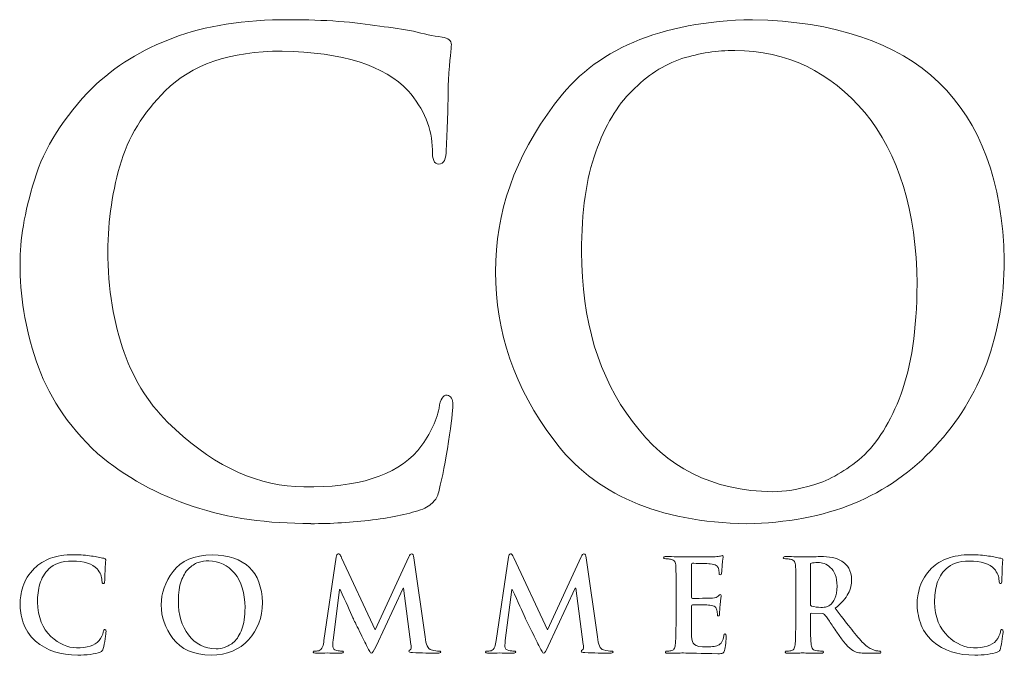
# Model space of a CAD drawing. Units: inches. Extents: x 0.3 to 8.2, y 0 to 11.
# Drawn here: x 1.4 to 2, y 10.3 to 10.7 of the extents above; entities that cross this region are included whole.
import ezdxf

# ---------------------------------------------------------------- set-up
doc = ezdxf.new("R2010")
doc.units = ezdxf.units.IN
doc.header["$MEASUREMENT"] = 0
doc.layers.add('LOGO', color=7, linetype='Continuous')

# ---------------------------------------------------------------- blocks, each defined once
blk = doc.blocks.new('block 235')
at = {"layer": 'LOGO', "color": 175, "lineweight": 18, "true_color": 0x3953a4}
blk.add_open_spline([(1.66826, 10.43416), (1.66561, 10.43444), (1.66392, 10.43164), (1.66311, 10.42582), (1.66126, 10.41683), (1.65669, 10.40769), (1.64932, 10.3983), (1.63463, 10.38187), (1.61, 10.37406), (1.57548, 10.37488), (1.54672, 10.37488), (1.51897, 10.38724), (1.49218, 10.41195), (1.46422, 10.43669), (1.44964, 10.47383), (1.44846, 10.5234), (1.44819, 10.54405), (1.45075, 10.56382), (1.45613, 10.58268), (1.46149, 10.60132), (1.47136, 10.61754), (1.48566, 10.63139), (1.50231, 10.64838), (1.52756, 10.65701), (1.56139, 10.65725), (1.60063, 10.65645), (1.62784, 10.64785), (1.64306, 10.63143), (1.6533, 10.61978), (1.65854, 10.60702), (1.6588, 10.5932), (1.65852, 10.58708), (1.65992, 10.58403), (1.66298, 10.58403), (1.66616, 10.58403), (1.66775, 10.58721), (1.66775, 10.59357), (1.66842, 10.60574), (1.66886, 10.62068), (1.66913, 10.63842), (1.67019, 10.65183), (1.67086, 10.65944), (1.67111, 10.66137), (1.67111, 10.66406), (1.66907, 10.66567), (1.665, 10.66625), (1.65909, 10.66714), (1.65292, 10.66843), (1.6465, 10.67008), (1.63979, 10.67144), (1.6325, 10.67255), (1.62462, 10.67332), (1.60846, 10.67617), (1.58895, 10.67759), (1.5661, 10.67759), (1.53655, 10.67759), (1.51152, 10.67368), (1.49103, 10.66584), (1.47042, 10.65817), (1.45294, 10.64743), (1.43862, 10.63367), (1.41983, 10.61467), (1.40723, 10.59468), (1.40079, 10.57367), (1.39436, 10.5525), (1.39127, 10.53446), (1.39153, 10.51953), (1.39127, 10.4992), (1.39474, 10.47817), (1.40198, 10.45647), (1.40894, 10.43494), (1.42215, 10.41489), (1.4416, 10.39647), (1.47837, 10.36568), (1.52446, 10.35057), (1.57989, 10.3511), (1.57989, 10.3511), (1.57989, 10.35089), (1.57989, 10.35089), (1.59329, 10.35089), (1.60665, 10.35172), (1.61994, 10.35331), (1.63334, 10.3551), (1.64426, 10.35747), (1.65267, 10.36043), (1.6561, 10.36193), (1.65846, 10.36363), (1.65976, 10.36552), (1.66148, 10.36713), (1.66259, 10.36951), (1.66311, 10.37263), (1.66522, 10.38088), (1.66728, 10.39136), (1.66926, 10.40411), (1.6711, 10.41628), (1.67203, 10.4242), (1.67203, 10.42786), (1.67203, 10.43177), (1.67076, 10.43389), (1.66826, 10.43416)], degree=3, knots=[0, 0, 0, 0, 1, 1, 1, 2, 2, 2, 3, 3, 3, 4, 4, 4, 5, 5, 5, 6, 6, 6, 7, 7, 7, 8, 8, 8, 9, 9, 9, 10, 10, 10, 11, 11, 11, 12, 12, 12, 13, 13, 13, 14, 14, 14, 15, 15, 15, 16, 16, 16, 17, 17, 17, 18, 18, 18, 19, 19, 19, 20, 20, 20, 21, 21, 21, 22, 22, 22, 23, 23, 23, 24, 24, 24, 25, 25, 25, 26, 26, 26, 27, 27, 27, 28, 28, 28, 29, 29, 29, 30, 30, 30, 31, 31, 31, 32, 32, 32, 33, 33, 33, 33], dxfattribs=at)
blk = doc.blocks.new('block 236')
at = {"layer": 'LOGO', "color": 175, "lineweight": 18, "true_color": 0x3953a4}
blk.add_open_spline([(1.86629, 10.67759), (1.80636, 10.6765), (1.7636, 10.65827), (1.73799, 10.62285), (1.71222, 10.58855), (1.69947, 10.55234), (1.69976, 10.51426), (1.69947, 10.47532), (1.71209, 10.4389), (1.73761, 10.40499), (1.7635, 10.37001), (1.80511, 10.35197), (1.86243, 10.35089), (1.91431, 10.35172), (1.955, 10.36836), (1.98457, 10.40093), (2.01424, 10.43281), (2.02921, 10.47306), (2.02947, 10.52175), (2.02724, 10.62335), (1.97284, 10.6753), (1.86629, 10.67759)], degree=3, knots=[0, 0, 0, 0, 1, 1, 1, 2, 2, 2, 3, 3, 3, 4, 4, 4, 5, 5, 5, 6, 6, 6, 7, 7, 7, 7], dxfattribs=at)
blk = doc.blocks.new('block 237')
at = {"layer": 'LOGO', "color": 175, "lineweight": 18, "true_color": 0x3953a4}
blk.add_open_spline([(1.96252, 10.43499), (1.95581, 10.41691), (1.94733, 10.40325), (1.9371, 10.39402), (1.92687, 10.38519), (1.91648, 10.37919), (1.90598, 10.3761), (1.89573, 10.37311), (1.88687, 10.37163), (1.87937, 10.37163), (1.84037, 10.37215), (1.81009, 10.38731), (1.78855, 10.41705), (1.76648, 10.44599), (1.75546, 10.48266), (1.75546, 10.52708), (1.75546, 10.55328), (1.75854, 10.57489), (1.7647, 10.59187), (1.77062, 10.60884), (1.77844, 10.62202), (1.78815, 10.63139), (1.79788, 10.64143), (1.80865, 10.64843), (1.82046, 10.65237), (1.83203, 10.65591), (1.84346, 10.65769), (1.85475, 10.65769), (1.88863, 10.65739), (1.91673, 10.64396), (1.93906, 10.61736), (1.96112, 10.59059), (1.97243, 10.55357), (1.97296, 10.50629), (1.97269, 10.47653), (1.96921, 10.45276), (1.96252, 10.43499)], degree=3, knots=[0, 0, 0, 0, 1, 1, 1, 2, 2, 2, 3, 3, 3, 4, 4, 4, 5, 5, 5, 6, 6, 6, 7, 7, 7, 8, 8, 8, 9, 9, 9, 10, 10, 10, 11, 11, 11, 12, 12, 12, 12], dxfattribs=at)
blk = doc.blocks.new('block 247')
at = {"layer": 'LOGO', "color": 175, "lineweight": 18, "true_color": 0x3953a4}
blk.add_open_spline([(1.44547, 10.28064), (1.44511, 10.27883), (1.44419, 10.277), (1.44273, 10.27514), (1.43982, 10.27188), (1.43491, 10.27033), (1.42806, 10.27048), (1.42235, 10.27048), (1.41684, 10.27295), (1.41152, 10.27788), (1.40594, 10.28281), (1.40308, 10.29018), (1.40283, 10.30008), (1.40279, 10.30418), (1.40328, 10.30811), (1.40435, 10.31188), (1.40542, 10.31558), (1.40737, 10.31879), (1.41021, 10.32158), (1.41353, 10.32495), (1.41853, 10.32667), (1.42527, 10.32672), (1.43306, 10.32655), (1.43847, 10.32484), (1.44147, 10.32159), (1.44352, 10.31925), (1.44456, 10.31672), (1.44461, 10.31395), (1.44456, 10.31275), (1.44483, 10.31213), (1.44545, 10.31213), (1.44608, 10.31213), (1.44638, 10.31277), (1.44638, 10.31402), (1.44653, 10.31646), (1.44661, 10.31946), (1.44667, 10.32294), (1.44687, 10.32564), (1.447, 10.32717), (1.44707, 10.32754), (1.44707, 10.32807), (1.44666, 10.3284), (1.44584, 10.3285), (1.44467, 10.32869), (1.44344, 10.32896), (1.44217, 10.32928), (1.44084, 10.32954), (1.43939, 10.32977), (1.43781, 10.32992), (1.43461, 10.33049), (1.43075, 10.33077), (1.4262, 10.33077), (1.42031, 10.33077), (1.41535, 10.33), (1.41129, 10.32846), (1.40718, 10.3269), (1.40373, 10.32477), (1.40087, 10.32202), (1.39714, 10.31825), (1.39463, 10.31426), (1.39335, 10.31006), (1.39208, 10.30585), (1.39146, 10.30225), (1.39152, 10.2993), (1.39146, 10.29525), (1.39216, 10.29105), (1.39359, 10.28673), (1.39498, 10.28244), (1.39759, 10.27844), (1.40146, 10.27479), (1.40877, 10.26865), (1.41792, 10.26565), (1.42893, 10.26576), (1.4316, 10.26571), (1.43426, 10.26588), (1.43689, 10.26619), (1.43955, 10.26653), (1.44173, 10.26701), (1.4434, 10.2676), (1.44409, 10.26791), (1.44455, 10.26824), (1.44482, 10.26862), (1.44513, 10.26894), (1.44537, 10.26942), (1.44547, 10.27004), (1.4459, 10.27168), (1.44629, 10.27377), (1.44669, 10.2763), (1.44705, 10.27874), (1.44723, 10.28031), (1.44723, 10.28102), (1.44723, 10.28184), (1.44699, 10.28223), (1.4465, 10.2823), (1.44598, 10.28234), (1.44564, 10.28181), (1.44547, 10.28064)], degree=3, knots=[0, 0, 0, 0, 1, 1, 1, 2, 2, 2, 3, 3, 3, 4, 4, 4, 5, 5, 5, 6, 6, 6, 7, 7, 7, 8, 8, 8, 9, 9, 9, 10, 10, 10, 11, 11, 11, 12, 12, 12, 13, 13, 13, 14, 14, 14, 15, 15, 15, 16, 16, 16, 17, 17, 17, 18, 18, 18, 19, 19, 19, 20, 20, 20, 21, 21, 21, 22, 22, 22, 23, 23, 23, 24, 24, 24, 25, 25, 25, 26, 26, 26, 27, 27, 27, 28, 28, 28, 29, 29, 29, 30, 30, 30, 31, 31, 31, 32, 32, 32, 32], dxfattribs=at)
blk = doc.blocks.new('block 248')
at = {"layer": 'LOGO', "color": 175, "lineweight": 18, "true_color": 0x3953a4}
blk.add_open_spline([(1.51613, 10.33077), (1.50422, 10.33055), (1.49574, 10.32693), (1.49064, 10.31988), (1.48551, 10.31302), (1.48298, 10.30583), (1.48305, 10.29823), (1.48298, 10.2905), (1.48549, 10.28325), (1.49055, 10.27647), (1.49572, 10.26953), (1.50397, 10.26593), (1.51536, 10.26571), (1.52566, 10.26588), (1.53376, 10.26921), (1.53962, 10.27567), (1.54551, 10.28201), (1.5485, 10.29006), (1.54855, 10.29973), (1.54809, 10.31996), (1.53729, 10.3303), (1.51613, 10.33077)], degree=3, knots=[0, 0, 0, 0, 1, 1, 1, 2, 2, 2, 3, 3, 3, 4, 4, 4, 5, 5, 5, 6, 6, 6, 7, 7, 7, 7], dxfattribs=at)
blk = doc.blocks.new('block 249')
at = {"layer": 'LOGO', "color": 175, "lineweight": 18, "true_color": 0x3953a4}
blk.add_open_spline([(1.53525, 10.28244), (1.5339, 10.27888), (1.53224, 10.27613), (1.53019, 10.2743), (1.52816, 10.27255), (1.52611, 10.27135), (1.52401, 10.27073), (1.52197, 10.27012), (1.52021, 10.26984), (1.51872, 10.26984), (1.51098, 10.26994), (1.50496, 10.27296), (1.50068, 10.27888), (1.4963, 10.28464), (1.4941, 10.29194), (1.4941, 10.30078), (1.4941, 10.30604), (1.49471, 10.31031), (1.49595, 10.31371), (1.49713, 10.31707), (1.49867, 10.31971), (1.5006, 10.32158), (1.50254, 10.32358), (1.50468, 10.32496), (1.50701, 10.32576), (1.50932, 10.32646), (1.51158, 10.32681), (1.51384, 10.32681), (1.52056, 10.32677), (1.52615, 10.32407), (1.53058, 10.31877), (1.53496, 10.31342), (1.53722, 10.30607), (1.53732, 10.29666), (1.53726, 10.29072), (1.53658, 10.286), (1.53525, 10.28244)], degree=3, knots=[0, 0, 0, 0, 1, 1, 1, 2, 2, 2, 3, 3, 3, 4, 4, 4, 5, 5, 5, 6, 6, 6, 7, 7, 7, 8, 8, 8, 9, 9, 9, 10, 10, 10, 11, 11, 11, 12, 12, 12, 12], dxfattribs=at)
blk = doc.blocks.new('block 250')
at = {"layer": 'LOGO', "color": 175, "lineweight": 18, "true_color": 0x3953a4}
blk.add_open_spline([(1.65799, 10.26914), (1.65588, 10.26971), (1.65458, 10.2725), (1.65407, 10.27753), (1.65407, 10.27753), (1.6468, 10.32883), (1.6468, 10.32883), (1.64659, 10.33052), (1.6461, 10.33137), (1.64534, 10.33137), (1.64469, 10.33137), (1.64411, 10.33072), (1.64358, 10.3294), (1.64358, 10.3294), (1.62177, 10.28205), (1.62177, 10.28205), (1.62177, 10.28205), (1.59989, 10.32883), (1.59989, 10.32883), (1.5994, 10.32988), (1.599, 10.3306), (1.59869, 10.33097), (1.59837, 10.33123), (1.59804, 10.33137), (1.5977, 10.33137), (1.59707, 10.33137), (1.59662, 10.33065), (1.59638, 10.32922), (1.59638, 10.32922), (1.58842, 10.27513), (1.58842, 10.27513), (1.58832, 10.27363), (1.58803, 10.27225), (1.58753, 10.27106), (1.58701, 10.26974), (1.58621, 10.26891), (1.58516, 10.26858), (1.58408, 10.26835), (1.58327, 10.26829), (1.58273, 10.26834), (1.5819, 10.26834), (1.58148, 10.26817), (1.58148, 10.26774), (1.58153, 10.26717), (1.582, 10.26688), (1.58292, 10.26688), (1.58605, 10.267), (1.58868, 10.26706), (1.5908, 10.26712), (1.59268, 10.26706), (1.59549, 10.267), (1.5992, 10.26688), (1.60044, 10.26688), (1.60108, 10.26717), (1.60114, 10.26774), (1.60108, 10.26817), (1.60069, 10.26835), (1.59994, 10.26835), (1.59915, 10.26835), (1.59802, 10.26847), (1.59659, 10.26873), (1.59502, 10.26901), (1.59423, 10.26989), (1.59416, 10.27138), (1.59416, 10.2726), (1.59425, 10.27393), (1.59439, 10.2753), (1.59439, 10.2753), (1.59858, 10.30831), (1.59858, 10.30831), (1.59858, 10.30831), (1.59889, 10.30831), (1.59889, 10.30831), (1.60277, 10.3), (1.60554, 10.29384), (1.60723, 10.28988), (1.60795, 10.28837), (1.6094, 10.28542), (1.61158, 10.28112), (1.61371, 10.27676), (1.61535, 10.27342), (1.61648, 10.27108), (1.6171, 10.26988), (1.61767, 10.26888), (1.61817, 10.26817), (1.61859, 10.26735), (1.61894, 10.26696), (1.61926, 10.26696), (1.6197, 10.26681), (1.62071, 10.26835), (1.62226, 10.2716), (1.62226, 10.2716), (1.63974, 10.30922), (1.63974, 10.30922), (1.63974, 10.30922), (1.64006, 10.30922), (1.64006, 10.30922), (1.64006, 10.30922), (1.64486, 10.27271), (1.64486, 10.27271), (1.64503, 10.27154), (1.64508, 10.27071), (1.64503, 10.27017), (1.64493, 10.2696), (1.64472, 10.26925), (1.64444, 10.26914), (1.64387, 10.26893), (1.64358, 10.26864), (1.64358, 10.26826), (1.64349, 10.26781), (1.64425, 10.2675), (1.6459, 10.26735), (1.65194, 10.26709), (1.65738, 10.26691), (1.66219, 10.26688), (1.66275, 10.26688), (1.66326, 10.26696), (1.66369, 10.26712), (1.66407, 10.26726), (1.66425, 10.26748), (1.66425, 10.26774), (1.6642, 10.26817), (1.66378, 10.26834), (1.66297, 10.26834), (1.66195, 10.26829), (1.66029, 10.26855), (1.65799, 10.26914)], degree=3, knots=[0, 0, 0, 0, 1, 1, 1, 2, 2, 2, 3, 3, 3, 4, 4, 4, 5, 5, 5, 6, 6, 6, 7, 7, 7, 8, 8, 8, 9, 9, 9, 10, 10, 10, 11, 11, 11, 12, 12, 12, 13, 13, 13, 14, 14, 14, 15, 15, 15, 16, 16, 16, 17, 17, 17, 18, 18, 18, 19, 19, 19, 20, 20, 20, 21, 21, 21, 22, 22, 22, 23, 23, 23, 24, 24, 24, 25, 25, 25, 26, 26, 26, 27, 27, 27, 28, 28, 28, 29, 29, 29, 30, 30, 30, 31, 31, 31, 32, 32, 32, 33, 33, 33, 34, 34, 34, 35, 35, 35, 36, 36, 36, 37, 37, 37, 38, 38, 38, 39, 39, 39, 40, 40, 40, 41, 41, 41, 42, 42, 42, 42], dxfattribs=at)
blk = doc.blocks.new('block 251')
at = {"layer": 'LOGO', "color": 175, "lineweight": 18, "true_color": 0x3953a4}
blk.add_open_spline([(1.76963, 10.26914), (1.76754, 10.26971), (1.76622, 10.2725), (1.76571, 10.27753), (1.76571, 10.27753), (1.75844, 10.32883), (1.75844, 10.32883), (1.75823, 10.33052), (1.75776, 10.33137), (1.75698, 10.33137), (1.75633, 10.33137), (1.75575, 10.33072), (1.75524, 10.3294), (1.75524, 10.3294), (1.73342, 10.28205), (1.73342, 10.28205), (1.73342, 10.28205), (1.71155, 10.32883), (1.71155, 10.32883), (1.71105, 10.32988), (1.71064, 10.3306), (1.71033, 10.33097), (1.71001, 10.33123), (1.7097, 10.33137), (1.70936, 10.33137), (1.70873, 10.33137), (1.70828, 10.33065), (1.70802, 10.32922), (1.70802, 10.32922), (1.70008, 10.27513), (1.70008, 10.27513), (1.69998, 10.27363), (1.69966, 10.27225), (1.69917, 10.27106), (1.69865, 10.26974), (1.69786, 10.26891), (1.6968, 10.26858), (1.69572, 10.26835), (1.69493, 10.26829), (1.69437, 10.26834), (1.69354, 10.26834), (1.69312, 10.26817), (1.69312, 10.26774), (1.69318, 10.26717), (1.69366, 10.26688), (1.69458, 10.26688), (1.6977, 10.267), (1.70032, 10.26706), (1.70245, 10.26712), (1.70434, 10.26706), (1.70713, 10.267), (1.71087, 10.26688), (1.71209, 10.26688), (1.71274, 10.26717), (1.71278, 10.26774), (1.71274, 10.26817), (1.71235, 10.26835), (1.7116, 10.26835), (1.7108, 10.26835), (1.70966, 10.26847), (1.70825, 10.26873), (1.70667, 10.26901), (1.70587, 10.26989), (1.70581, 10.27138), (1.70581, 10.2726), (1.70589, 10.27393), (1.70604, 10.2753), (1.70604, 10.2753), (1.71024, 10.30831), (1.71024, 10.30831), (1.71024, 10.30831), (1.71054, 10.30831), (1.71054, 10.30831), (1.7144, 10.3), (1.71719, 10.29384), (1.71887, 10.28988), (1.71959, 10.28837), (1.72104, 10.28542), (1.72323, 10.28112), (1.72536, 10.27676), (1.72701, 10.27342), (1.72812, 10.27108), (1.72876, 10.26988), (1.72931, 10.26888), (1.72983, 10.26817), (1.73023, 10.26735), (1.7306, 10.26696), (1.73091, 10.26696), (1.73134, 10.26681), (1.73235, 10.26835), (1.7339, 10.2716), (1.7339, 10.2716), (1.75139, 10.30922), (1.75139, 10.30922), (1.75139, 10.30922), (1.75171, 10.30922), (1.75171, 10.30922), (1.75171, 10.30922), (1.75652, 10.27271), (1.75652, 10.27271), (1.75668, 10.27154), (1.75673, 10.27071), (1.75668, 10.27017), (1.75657, 10.2696), (1.75638, 10.26925), (1.75609, 10.26914), (1.75551, 10.26893), (1.75524, 10.26864), (1.75524, 10.26826), (1.75512, 10.26781), (1.75589, 10.2675), (1.75753, 10.26735), (1.7636, 10.26709), (1.76902, 10.26691), (1.77383, 10.26688), (1.7744, 10.26688), (1.77492, 10.26696), (1.77535, 10.26712), (1.77571, 10.26726), (1.77589, 10.26748), (1.77589, 10.26774), (1.77584, 10.26817), (1.77543, 10.26834), (1.77462, 10.26834), (1.7736, 10.26829), (1.77194, 10.26855), (1.76963, 10.26914)], degree=3, knots=[0, 0, 0, 0, 1, 1, 1, 2, 2, 2, 3, 3, 3, 4, 4, 4, 5, 5, 5, 6, 6, 6, 7, 7, 7, 8, 8, 8, 9, 9, 9, 10, 10, 10, 11, 11, 11, 12, 12, 12, 13, 13, 13, 14, 14, 14, 15, 15, 15, 16, 16, 16, 17, 17, 17, 18, 18, 18, 19, 19, 19, 20, 20, 20, 21, 21, 21, 22, 22, 22, 23, 23, 23, 24, 24, 24, 25, 25, 25, 26, 26, 26, 27, 27, 27, 28, 28, 28, 29, 29, 29, 30, 30, 30, 31, 31, 31, 32, 32, 32, 33, 33, 33, 34, 34, 34, 35, 35, 35, 36, 36, 36, 37, 37, 37, 38, 38, 38, 39, 39, 39, 40, 40, 40, 41, 41, 41, 42, 42, 42, 42], dxfattribs=at)
blk = doc.blocks.new('block 252')
at = {"layer": 'LOGO', "color": 175, "lineweight": 18, "true_color": 0x3953a4}
blk.add_open_spline([(1.84796, 10.27923), (1.8478, 10.27908), (1.84771, 10.27874), (1.84764, 10.27823), (1.84724, 10.275), (1.84602, 10.27295), (1.84403, 10.27212), (1.84296, 10.2716), (1.8417, 10.27129), (1.84025, 10.27125), (1.83886, 10.27114), (1.83761, 10.27108), (1.83648, 10.27108), (1.83248, 10.27105), (1.82986, 10.27152), (1.82865, 10.2725), (1.82742, 10.27345), (1.82679, 10.2753), (1.82679, 10.27806), (1.82674, 10.28218), (1.82674, 10.28647), (1.82679, 10.29095), (1.82679, 10.29095), (1.82679, 10.29751), (1.82679, 10.29751), (1.82674, 10.29806), (1.8269, 10.29832), (1.82726, 10.29832), (1.82726, 10.29832), (1.83323, 10.29832), (1.83323, 10.29832), (1.83589, 10.29827), (1.83769, 10.29819), (1.83867, 10.29808), (1.84015, 10.29791), (1.84125, 10.29755), (1.84195, 10.297), (1.84258, 10.29642), (1.84299, 10.29569), (1.84317, 10.29484), (1.84338, 10.29373), (1.84349, 10.29276), (1.84349, 10.29184), (1.84343, 10.29136), (1.84367, 10.2911), (1.84418, 10.2911), (1.84458, 10.2911), (1.8448, 10.29131), (1.84485, 10.29169), (1.84491, 10.292), (1.84494, 10.29231), (1.84494, 10.2927), (1.84494, 10.29401), (1.84503, 10.29587), (1.84526, 10.29823), (1.84563, 10.3021), (1.84586, 10.30412), (1.84591, 10.30429), (1.84591, 10.30473), (1.84572, 10.30497), (1.84536, 10.30497), (1.84503, 10.30497), (1.8446, 10.3046), (1.84408, 10.30388), (1.84338, 10.30317), (1.84211, 10.30273), (1.84023, 10.30261), (1.83905, 10.30258), (1.83692, 10.30254), (1.83385, 10.30254), (1.83074, 10.30247), (1.82857, 10.30247), (1.82733, 10.30247), (1.82692, 10.30247), (1.82674, 10.30276), (1.82679, 10.30337), (1.82679, 10.30337), (1.82679, 10.32442), (1.82679, 10.32442), (1.82679, 10.32495), (1.82698, 10.32522), (1.82733, 10.32522), (1.82846, 10.32522), (1.83042, 10.32519), (1.83323, 10.32514), (1.83599, 10.32507), (1.83782, 10.325), (1.83873, 10.32491), (1.84067, 10.32467), (1.84201, 10.32432), (1.84274, 10.32384), (1.8435, 10.32331), (1.84396, 10.32268), (1.84411, 10.32194), (1.84445, 10.32073), (1.84464, 10.31972), (1.84464, 10.3189), (1.84453, 10.31814), (1.84478, 10.31776), (1.84534, 10.31776), (1.84588, 10.31781), (1.84615, 10.31812), (1.84615, 10.31867), (1.84635, 10.3206), (1.84648, 10.32243), (1.84659, 10.32413), (1.84697, 10.32756), (1.84719, 10.32936), (1.84724, 10.32953), (1.84724, 10.32994), (1.84709, 10.33019), (1.84678, 10.33025), (1.84633, 10.33019), (1.8459, 10.33006), (1.84548, 10.32992), (1.84478, 10.32977), (1.84363, 10.32959), (1.84203, 10.32943), (1.83585, 10.32938), (1.82917, 10.32935), (1.82194, 10.32935), (1.81909, 10.32946), (1.81524, 10.32954), (1.81038, 10.32959), (1.80919, 10.32959), (1.80861, 10.32936), (1.80861, 10.32888), (1.80861, 10.32835), (1.80907, 10.3281), (1.80998, 10.32815), (1.81126, 10.32815), (1.81231, 10.32806), (1.81311, 10.32789), (1.81445, 10.32767), (1.81534, 10.32718), (1.81583, 10.32638), (1.81627, 10.32568), (1.81651, 10.32461), (1.81657, 10.32314), (1.81665, 10.32229), (1.81671, 10.31641), (1.81671, 10.30555), (1.81671, 10.30555), (1.81671, 10.29095), (1.81671, 10.29095), (1.81671, 10.28293), (1.81657, 10.27706), (1.8163, 10.27326), (1.81619, 10.27201), (1.81598, 10.27101), (1.81563, 10.27024), (1.81533, 10.26942), (1.81477, 10.26888), (1.81396, 10.26865), (1.81328, 10.26845), (1.81233, 10.26834), (1.81109, 10.26834), (1.81019, 10.26834), (1.80979, 10.26812), (1.80983, 10.26768), (1.80983, 10.26715), (1.81036, 10.26688), (1.81144, 10.26688), (1.8155, 10.267), (1.81886, 10.26706), (1.82156, 10.26712), (1.82532, 10.26696), (1.83273, 10.26681), (1.84382, 10.26664), (1.8453, 10.26664), (1.84635, 10.26674), (1.84694, 10.26696), (1.84752, 10.26719), (1.84793, 10.26778), (1.84817, 10.26877), (1.84844, 10.26977), (1.84865, 10.2713), (1.84887, 10.27337), (1.84908, 10.27535), (1.84919, 10.27689), (1.84919, 10.278), (1.84925, 10.27893), (1.84903, 10.27942), (1.84855, 10.27947), (1.84835, 10.27947), (1.84815, 10.27938), (1.84796, 10.27923)], degree=3, knots=[0, 0, 0, 0, 1, 1, 1, 2, 2, 2, 3, 3, 3, 4, 4, 4, 5, 5, 5, 6, 6, 6, 7, 7, 7, 8, 8, 8, 9, 9, 9, 10, 10, 10, 11, 11, 11, 12, 12, 12, 13, 13, 13, 14, 14, 14, 15, 15, 15, 16, 16, 16, 17, 17, 17, 18, 18, 18, 19, 19, 19, 20, 20, 20, 21, 21, 21, 22, 22, 22, 23, 23, 23, 24, 24, 24, 25, 25, 25, 26, 26, 26, 27, 27, 27, 28, 28, 28, 29, 29, 29, 30, 30, 30, 31, 31, 31, 32, 32, 32, 33, 33, 33, 34, 34, 34, 35, 35, 35, 36, 36, 36, 37, 37, 37, 38, 38, 38, 39, 39, 39, 40, 40, 40, 41, 41, 41, 42, 42, 42, 43, 43, 43, 44, 44, 44, 45, 45, 45, 46, 46, 46, 47, 47, 47, 48, 48, 48, 49, 49, 49, 50, 50, 50, 51, 51, 51, 52, 52, 52, 53, 53, 53, 54, 54, 54, 55, 55, 55, 56, 56, 56, 57, 57, 57, 58, 58, 58, 59, 59, 59, 60, 60, 60, 61, 61, 61, 62, 62, 62, 62], dxfattribs=at)
blk = doc.blocks.new('block 253')
at = {"layer": 'LOGO', "color": 175, "lineweight": 18, "true_color": 0x3953a4}
blk.add_open_spline([(1.94629, 10.26858), (1.9457, 10.26868), (1.94462, 10.26905), (1.94308, 10.26974), (1.94154, 10.27042), (1.93962, 10.27189), (1.93729, 10.27422), (1.93269, 10.27942), (1.92689, 10.28671), (1.91991, 10.29606), (1.92393, 10.29943), (1.92673, 10.30266), (1.92832, 10.30567), (1.92981, 10.30865), (1.93054, 10.3116), (1.93049, 10.31464), (1.93043, 10.31752), (1.92981, 10.31996), (1.92864, 10.32198), (1.92746, 10.32388), (1.92626, 10.32524), (1.92504, 10.32601), (1.92283, 10.32756), (1.92047, 10.32857), (1.91799, 10.32902), (1.91548, 10.3294), (1.9129, 10.32959), (1.91027, 10.32959), (1.90666, 10.32951), (1.90289, 10.3294), (1.899, 10.32935), (1.89664, 10.32946), (1.89297, 10.32954), (1.888, 10.32959), (1.88683, 10.32959), (1.88623, 10.32936), (1.88623, 10.32888), (1.88623, 10.32835), (1.88669, 10.3281), (1.88761, 10.32815), (1.8889, 10.32815), (1.88993, 10.32806), (1.89075, 10.32789), (1.89208, 10.32767), (1.89297, 10.32718), (1.89344, 10.32638), (1.89388, 10.32568), (1.89413, 10.32461), (1.89417, 10.32317), (1.89429, 10.32229), (1.89431, 10.31641), (1.89431, 10.30555), (1.89431, 10.30555), (1.89431, 10.29095), (1.89431, 10.29095), (1.89431, 10.28296), (1.89419, 10.27706), (1.89393, 10.27326), (1.89382, 10.27201), (1.89361, 10.27101), (1.89326, 10.27024), (1.89296, 10.26942), (1.89238, 10.26888), (1.89158, 10.26865), (1.89091, 10.26845), (1.88995, 10.26834), (1.8887, 10.26834), (1.88782, 10.26834), (1.8874, 10.26812), (1.88745, 10.26768), (1.88745, 10.26715), (1.88799, 10.26688), (1.88906, 10.26688), (1.89316, 10.267), (1.89643, 10.26706), (1.89884, 10.26712), (1.901, 10.26706), (1.90493, 10.267), (1.91061, 10.26688), (1.91168, 10.26688), (1.91222, 10.26715), (1.91222, 10.26768), (1.91222, 10.26812), (1.91189, 10.26835), (1.91124, 10.26835), (1.91006, 10.26835), (1.90876, 10.26845), (1.90733, 10.26865), (1.90616, 10.26888), (1.90538, 10.26942), (1.90497, 10.27024), (1.90456, 10.27101), (1.90431, 10.27201), (1.90421, 10.27326), (1.90386, 10.27706), (1.90371, 10.28299), (1.90378, 10.29102), (1.90378, 10.29102), (1.90378, 10.29214), (1.90378, 10.29214), (1.90378, 10.29263), (1.90399, 10.29285), (1.90443, 10.29285), (1.90443, 10.29285), (1.91139, 10.2927), (1.91139, 10.2927), (1.91201, 10.2927), (1.91249, 10.2925), (1.91285, 10.29208), (1.91348, 10.29138), (1.91457, 10.28993), (1.91606, 10.28771), (1.91757, 10.28542), (1.91914, 10.28308), (1.92082, 10.28064), (1.92496, 10.2743), (1.92861, 10.27022), (1.93177, 10.26842), (1.93278, 10.26784), (1.93393, 10.26748), (1.93521, 10.26726), (1.93644, 10.26701), (1.93815, 10.26688), (1.94033, 10.26688), (1.94033, 10.26688), (1.94798, 10.26688), (1.94798, 10.26688), (1.94901, 10.26688), (1.94951, 10.26715), (1.94951, 10.26768), (1.94951, 10.26812), (1.94918, 10.26834), (1.94852, 10.26834), (1.9479, 10.26834), (1.94716, 10.26842), (1.94629, 10.26858)], degree=3, knots=[0, 0, 0, 0, 1, 1, 1, 2, 2, 2, 3, 3, 3, 4, 4, 4, 5, 5, 5, 6, 6, 6, 7, 7, 7, 8, 8, 8, 9, 9, 9, 10, 10, 10, 11, 11, 11, 12, 12, 12, 13, 13, 13, 14, 14, 14, 15, 15, 15, 16, 16, 16, 17, 17, 17, 18, 18, 18, 19, 19, 19, 20, 20, 20, 21, 21, 21, 22, 22, 22, 23, 23, 23, 24, 24, 24, 25, 25, 25, 26, 26, 26, 27, 27, 27, 28, 28, 28, 29, 29, 29, 30, 30, 30, 31, 31, 31, 32, 32, 32, 33, 33, 33, 34, 34, 34, 35, 35, 35, 36, 36, 36, 37, 37, 37, 38, 38, 38, 39, 39, 39, 40, 40, 40, 41, 41, 41, 42, 42, 42, 43, 43, 43, 44, 44, 44, 45, 45, 45, 45], dxfattribs=at)
blk = doc.blocks.new('block 254')
at = {"layer": 'LOGO', "color": 175, "lineweight": 18, "true_color": 0x3953a4}
blk.add_open_spline([(1.91629, 10.29806), (1.91563, 10.29755), (1.91495, 10.29719), (1.91422, 10.297), (1.91335, 10.29677), (1.91215, 10.29666), (1.91061, 10.29666), (1.90844, 10.29666), (1.90638, 10.29693), (1.9045, 10.29751), (1.90396, 10.29766), (1.90371, 10.29818), (1.90378, 10.29895), (1.90378, 10.29895), (1.90378, 10.32422), (1.90378, 10.32422), (1.90371, 10.32488), (1.90396, 10.32525), (1.9045, 10.32538), (1.90532, 10.32561), (1.90674, 10.32571), (1.90874, 10.32571), (1.90999, 10.32571), (1.91134, 10.32548), (1.91277, 10.32505), (1.91414, 10.32454), (1.91545, 10.32372), (1.91669, 10.32254), (1.91801, 10.32143), (1.91908, 10.31988), (1.91991, 10.31789), (1.92065, 10.31598), (1.92103, 10.31352), (1.92103, 10.31052), (1.92098, 10.30713), (1.92049, 10.30446), (1.91958, 10.30247), (1.91867, 10.30043), (1.91758, 10.29895), (1.91629, 10.29806)], degree=3, knots=[0, 0, 0, 0, 1, 1, 1, 2, 2, 2, 3, 3, 3, 4, 4, 4, 5, 5, 5, 6, 6, 6, 7, 7, 7, 8, 8, 8, 9, 9, 9, 10, 10, 10, 11, 11, 11, 12, 12, 12, 13, 13, 13, 13], dxfattribs=at)
blk = doc.blocks.new('block 255')
at = {"layer": 'LOGO', "color": 175, "lineweight": 18, "true_color": 0x3953a4}
blk.add_open_spline([(2.02694, 10.28064), (2.02658, 10.27883), (2.02565, 10.277), (2.02421, 10.27514), (2.02128, 10.27188), (2.01639, 10.27033), (2.00954, 10.27048), (2.00382, 10.27048), (1.9983, 10.27295), (1.993, 10.27788), (1.98742, 10.28281), (1.98453, 10.29018), (1.98428, 10.30008), (1.98423, 10.30418), (1.98475, 10.30811), (1.98581, 10.31188), (1.98688, 10.31558), (1.98884, 10.31879), (1.99169, 10.32158), (1.995, 10.32495), (2, 10.32667), (2.00674, 10.32672), (2.01453, 10.32655), (2.01994, 10.32484), (2.02297, 10.32158), (2.02498, 10.31923), (2.02603, 10.3167), (2.02608, 10.31393), (2.02603, 10.31272), (2.0263, 10.31213), (2.02692, 10.31213), (2.02755, 10.31213), (2.02787, 10.31275), (2.02787, 10.31401), (2.028, 10.31646), (2.02807, 10.31945), (2.02813, 10.32294), (2.02835, 10.32564), (2.02848, 10.32717), (2.02852, 10.32754), (2.02852, 10.32807), (2.02813, 10.3284), (2.02732, 10.3285), (2.02615, 10.32869), (2.02492, 10.32896), (2.02363, 10.32928), (2.02231, 10.32954), (2.02085, 10.32977), (2.0193, 10.32992), (2.01607, 10.33049), (2.01221, 10.33077), (2.00768, 10.33077), (2.00179, 10.33077), (1.99682, 10.32998), (1.99275, 10.32843), (1.98866, 10.32689), (1.98519, 10.32475), (1.98234, 10.322), (1.9786, 10.31819), (1.9761, 10.31422), (1.97482, 10.31005), (1.97355, 10.3058), (1.97294, 10.30223), (1.97299, 10.29925), (1.97294, 10.29522), (1.97363, 10.29101), (1.97505, 10.2867), (1.97645, 10.2824), (1.97907, 10.27842), (1.98293, 10.27473), (1.99023, 10.26861), (1.99939, 10.2656), (2.01042, 10.26571), (2.01307, 10.26571), (2.01573, 10.26588), (2.01834, 10.26619), (2.02103, 10.26653), (2.02319, 10.26701), (2.02488, 10.2676), (2.02554, 10.26791), (2.02601, 10.26824), (2.02628, 10.26862), (2.02661, 10.26894), (2.02684, 10.26942), (2.02694, 10.27004), (2.02736, 10.27168), (2.02775, 10.27377), (2.02816, 10.2763), (2.02852, 10.27874), (2.02871, 10.28031), (2.02871, 10.28102), (2.02871, 10.28184), (2.02847, 10.28223), (2.02795, 10.2823), (2.02744, 10.28234), (2.02709, 10.28181), (2.02694, 10.28064)], degree=3, knots=[0, 0, 0, 0, 1, 1, 1, 2, 2, 2, 3, 3, 3, 4, 4, 4, 5, 5, 5, 6, 6, 6, 7, 7, 7, 8, 8, 8, 9, 9, 9, 10, 10, 10, 11, 11, 11, 12, 12, 12, 13, 13, 13, 14, 14, 14, 15, 15, 15, 16, 16, 16, 17, 17, 17, 18, 18, 18, 19, 19, 19, 20, 20, 20, 21, 21, 21, 22, 22, 22, 23, 23, 23, 24, 24, 24, 25, 25, 25, 26, 26, 26, 27, 27, 27, 28, 28, 28, 29, 29, 29, 30, 30, 30, 31, 31, 31, 32, 32, 32, 32], dxfattribs=at)

msp = doc.modelspace()

# ---------------------------------------------------------------- block references
at = {"layer": 'LOGO'}
for name in ['block 235', 'block 236', 'block 237', 'block 247', 'block 248', 'block 249', 'block 250', 'block 251', 'block 252', 'block 253', 'block 255', 'block 254']:
    msp.add_blockref(name, (0, 0), dxfattribs=at)

doc.saveas('drawing.dxf')
